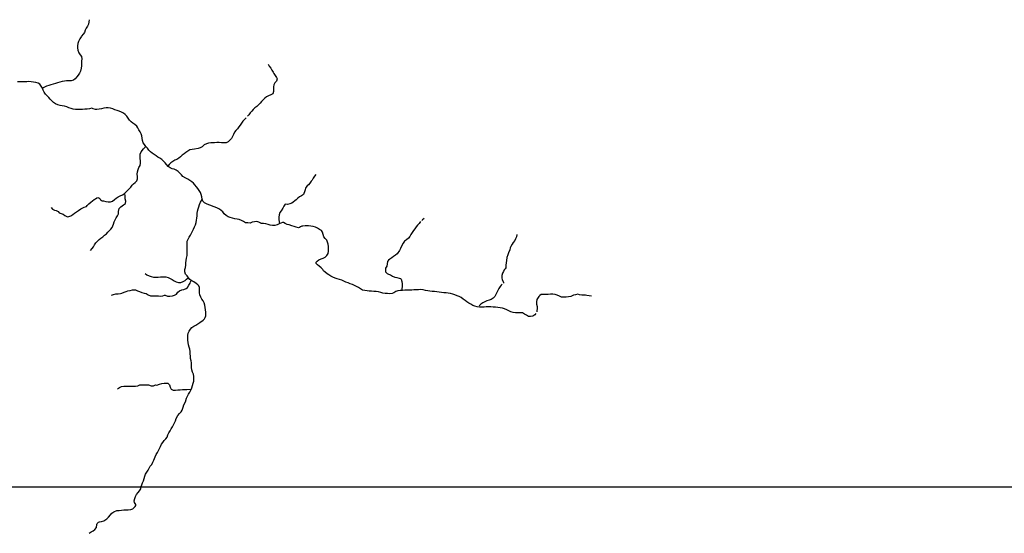
# Model space of a CAD drawing. Extents: x 216605 to 413854, y 8805947 to 9046032.
# Drawn here: x 300190 to 306587, y 8939700 to 8943041 of the extents above; entities that cross this region are included whole.
import ezdxf

# ---------------------------------------------------------------- set-up
doc = ezdxf.new("R2010")
doc.units = 0
doc.header["$MEASUREMENT"] = 0
doc.layers.add('HID_MALHA1', color=8, linetype='Continuous')
doc.layers.add('RIO_PERENE', color=151, linetype='Continuous')

msp = doc.modelspace()

# ---------------------------------------------------------------- linework, layer by layer
at = {"layer": 'HID_MALHA1', "linetype": 'Continuous'}
msp.add_line((323237.44, 8940000), (219399.84, 8940000), dxfattribs=at)
at = {"layer": 'RIO_PERENE'}
for points in [[(300640.27, 8943041.34), (300639.72, 8943026.35), (300637.34, 8943011.54), (300630.32, 8942998.28), (300622.47, 8942985.49), (300615.65, 8942972.14), (300609.95, 8942958.26), (300601.33, 8942945.98), (300592.09, 8942934.17), (300588.26, 8942929.02), (300579.76, 8942916.66), (300571.09, 8942900.25), (300567.61, 8942885.66), (300566, 8942870.75), (300565.33, 8942858.07), (300568.39, 8942843.39), (300574.4, 8942825.62), (300583.19, 8942813.46), (300591.66, 8942801.08), (300592.62, 8942786.11), (300591.42, 8942771.16), (300591.37, 8942756.16), (300591.49, 8942741.16), (300590.22, 8942726.22), (300584.37, 8942706.99), (300577.64, 8942693.58), (300569.43, 8942681.03), (300560.75, 8942668.8), (300551.22, 8942657.21), (300539.01, 8942648.5), (300524.84, 8942643.59), (300509.86, 8942642.76), (300494.86, 8942642.53), (300479.92, 8942641.23), (300465.11, 8942638.83), (300450.45, 8942635.69), (300436.05, 8942631.46), (300421.85, 8942626.64), (300407.5, 8942622.26), (300393.02, 8942618.37), (300378.8, 8942613.6), (300364.82, 8942608.15), (300350.64, 8942603.26), (300336.98, 8942596.45)], [(301803.66, 8942752.5), (301811.75, 8942739.87), (301822.56, 8942726.12), (301828.1, 8942712.18), (301836.13, 8942699.51), (301841.59, 8942691.23), (301849.94, 8942678.77), (301857.61, 8942665.88), (301861.71, 8942656.46), (301857.32, 8942642.12), (301846.66, 8942630), (301840.17, 8942616.48), (301839.52, 8942603.35), (301839.26, 8942588.36), (301838.72, 8942573.37), (301834.25, 8942559.05), (301821.35, 8942551.4), (301807.11, 8942546.68), (301793.9, 8942539.58), (301782.23, 8942530.14), (301771.15, 8942520.03), (301760.43, 8942509.54), (301751.66, 8942497.37), (301741.37, 8942486.46), (301730.34, 8942476.29), (301718.44, 8942467.16), (301707.65, 8942456.74), (301697.21, 8942445.97), (301686.95, 8942435.02), (301678.18, 8942422.86), (301670.52, 8942413.12)], [(303543.87, 8941129.38), (303537.46, 8941121.51), (303524.58, 8941112.18), (303509.72, 8941110.13), (303494.74, 8941110.86), (303481.73, 8941118.33), (303468.77, 8941125.88), (303455.82, 8941133.45), (303440.85, 8941134.45), (303425.85, 8941134.67), (303410.85, 8941134.73), (303396.1, 8941137.43), (303381.71, 8941141.68), (303368.18, 8941148.15), (303354.35, 8941153.95), (303340.41, 8941159.5), (303326.29, 8941164.57), (303311.46, 8941166.8), (303296.54, 8941168.38), (303281.65, 8941170.14), (303266.72, 8941171.61), (303251.73, 8941172.21), (303236.73, 8941172.3), (303221.73, 8941172.19), (303206.73, 8941172.04), (303191.73, 8941171.92), (303176.73, 8941171.93), (303161.78, 8941173.07), (303147.21, 8941176.66), (303133.42, 8941182.55), (303120.18, 8941189.61), (303107.65, 8941197.85), (303095.52, 8941206.68), (303083.34, 8941215.43), (303070.58, 8941223.31), (303059.05, 8941232.91), (303045.97, 8941240.25), (303032.05, 8941245.83), (303017.94, 8941250.94), (303003.79, 8941255.92), (302989.58, 8941260.7), (302974.71, 8941262.73), (302959.73, 8941263.47), (302944.73, 8941263.34), (302930.01, 8941266.21), (302915.39, 8941269.56), (302900.48, 8941271.2), (302885.52, 8941272.34), (302870.54, 8941273.1), (302855.58, 8941274.16), (302840.82, 8941276.85), (302826.19, 8941280.17), (302811.47, 8941283.04), (302796.6, 8941285.01), (302781.6, 8941284.85), (302766.6, 8941284.65), (302751.65, 8941283.53), (302736.93, 8941280.64), (302721.93, 8941280.68), (302706.93, 8941280.7), (302691.93, 8941280.63), (302676.93, 8941280.45), (302661.95, 8941279.57), (302647.05, 8941277.88), (302633.17, 8941272.19), (302621.13, 8941263.24), (302609.51, 8941259.16), (302594.51, 8941258.9), (302579.51, 8941258.93), (302564.52, 8941259.45), (302549.63, 8941261.24), (302535.63, 8941266.62), (302521.23, 8941270.84), (302506.33, 8941272.52), (302491.37, 8941273.67), (302476.44, 8941275.13), (302461.46, 8941275.94), (302446.5, 8941277.04), (302431.58, 8941278.59), (302417, 8941282.11), (302405.17, 8941291.33), (302390.72, 8941300), (302378.77, 8941305.44), (302365.02, 8941311.45), (302351.3, 8941317.52), (302337.46, 8941323.29), (302323.34, 8941328.34), (302309.28, 8941333.57), (302295.47, 8941339.43), (302281.97, 8941345.97), (302267.78, 8941350.83), (302253.45, 8941355.29), (302239.18, 8941359.89), (302225.35, 8941365.69), (302211.96, 8941372.46), (302199.26, 8941380.44), (302186.92, 8941388.97), (302174.84, 8941397.86), (302163.6, 8941407.79), (302158.35, 8941416.79), (302147.62, 8941427.26), (302136.52, 8941437.36), (302125.17, 8941447.17), (302116.53, 8941456.16), (302117.14, 8941463.24), (302121.83, 8941470.19), (302133.55, 8941479.55), (302147.69, 8941484.56), (302162.03, 8941488.96), (302174.54, 8941497.23), (302185.28, 8941507.71), (302193.55, 8941520.22), (302196.53, 8941534.92), (302196.78, 8941549.92), (302196.54, 8941564.92), (302194.96, 8941579.84), (302190.45, 8941594.14), (302184.62, 8941606.88), (302174.44, 8941617.91), (302164.86, 8941629.45), (302161.04, 8941643.95), (302157.24, 8941658.47), (302149.78, 8941669.39), (302137.07, 8941677.36), (302124.12, 8941684.93), (302110.86, 8941691.94), (302096.38, 8941695.85), (302081.56, 8941698.18), (302066.69, 8941700.17), (302043.67, 8941700.23), (302028.73, 8941698.93), (302022.45, 8941697.4), (302014.71, 8941693.59), (302007.61, 8941689.16), (302000.89, 8941687), (301986.37, 8941690.77), (301972.09, 8941695.35), (301958.01, 8941700.52), (301941.52, 8941706.28), (301926.68, 8941708.47), (301913.7, 8941715.99), (301902.92, 8941720.9), (301896.33, 8941721.31), (301886.43, 8941718.42), (301875.72, 8941712.85), (301861.77, 8941707.34), (301847.49, 8941702.75), (301832.56, 8941701.33), (301817.92, 8941704.6), (301803.6, 8941709.07), (301789.44, 8941714.01), (301774.5, 8941715.39), (301759.51, 8941715.99), (301756.66, 8941717.06), (301743.18, 8941723.64), (301730.16, 8941728.4), (301715.27, 8941726.56), (301700.64, 8941723.27), (301686.43, 8941718.48), (301671.43, 8941718.82), (301656.53, 8941720.52), (301643.45, 8941727.88), (301630.36, 8941735.18), (301616.36, 8941740.57), (301601.78, 8941744.11), (301586.97, 8941746.48), (301572.32, 8941749.72), (301557.93, 8941753.96), (301544, 8941759.52), (301531, 8941766.99), (301517.4, 8941779.05), (301508.66, 8941791.24), (301488.03, 8941809.18), (301474.47, 8941815.6), (301460.67, 8941821.48), (301446.68, 8941826.89), (301432.48, 8941831.72), (301418.16, 8941836.19), (301404.56, 8941842.51), (301391.53, 8941849.94), (301380.64, 8941860.26), (301375.23, 8941874.25), (301372.45, 8941888.99), (301368.9, 8941903.56), (301363.66, 8941917.62), (301356.37, 8941930.73), (301347.73, 8941942.99), (301338.08, 8941954.47), (301328.59, 8941966.09), (301318.15, 8941976.86), (301307.18, 8941987.09), (301295.04, 8941995.9), (301282.51, 8942004.14), (301268.58, 8942009.72), (301250.46, 8942020.95), (301240.31, 8942032), (301229.78, 8942042.68), (301219.04, 8942053.15), (301207.48, 8942062.71), (301194.17, 8942069.63), (301180.04, 8942071.03), (301166.41, 8942077.31), (301154.58, 8942086.53), (301134.51, 8942109.85), (301123.81, 8942120.35), (301113.44, 8942131.19), (301101.05, 8942139.65), (301088.26, 8942147.48), (301075.61, 8942155.54), (301063.25, 8942164.03), (301051.16, 8942172.92), (301039.63, 8942182.52), (301029.15, 8942193.25), (301019.31, 8942204.57), (301010.35, 8942216.6), (301001.65, 8942228.82), (300992.93, 8942241.02), (300987.5, 8942255), (300984.92, 8942269.78), (300983.01, 8942284.66), (300978.78, 8942299.05), (300971.8, 8942312.32), (300964.33, 8942325.33), (300957.49, 8942338.68), (300949.89, 8942349.6), (300937.56, 8942359.38), (300924.8, 8942367.27), (300913.59, 8942377.23), (300903.69, 8942388.5), (300894.84, 8942400.61), (300885.9, 8942412.66), (300875.77, 8942423.72), (300863.73, 8942432.67), (300851.05, 8942440.67), (300837.07, 8942446.12), (300822.71, 8942450.47), (300808.4, 8942454.97), (300794.58, 8942460.79), (300780.39, 8942465.66), (300765.62, 8942468.26), (300750.64, 8942467.51), (300735.78, 8942465.48), (300721.36, 8942461.32), (300706.69, 8942458.2), (300691.8, 8942456.41), (300682.5, 8942457.64), (300667.25, 8942461.76), (300657.37, 8942465.59), (300642.76, 8942462.18), (300627.91, 8942460.04), (300612.97, 8942458.72), (300597.99, 8942457.89), (300582.99, 8942457.68), (300567.99, 8942457.61), (300552.99, 8942457.67), (300538.04, 8942458.8), (300523.54, 8942462.66), (300509.48, 8942467.89), (300495.61, 8942473.61), (300481.19, 8942477.72), (300466.38, 8942480.1), (300451.67, 8942483.05), (300437.28, 8942487.28), (300422.23, 8942494.6), (300410, 8942503.28), (300398.02, 8942512.3), (300387.98, 8942523.45), (300378, 8942534.65), (300367.98, 8942545.81), (300357.89, 8942556.91), (300349.09, 8942569.06), (300342.22, 8942582.39), (300336.98, 8942596.45), (300329.68, 8942609.55), (300319.85, 8942620.88), (300309.1, 8942628.6), (300294.58, 8942632.35), (300279.93, 8942635.59), (300265.12, 8942637.95), (300250.12, 8942638.08), (300235.16, 8942637.01), (300220.16, 8942636.69), (300205.16, 8942636.74), (300190.16, 8942636.71), (300175.16, 8942636.62)], [(301660.21, 8942402.23), (301649.4, 8942391.82), (301639.27, 8942380.76), (301631.74, 8942367.79), (301622.93, 8942355.65), (301613.64, 8942343.87), (301604.41, 8942332.05), (301594.87, 8942320.47), (301585.8, 8942308.52), (301578.79, 8942295.27), (301572.43, 8942281.68), (301565.03, 8942268.63), (301556.15, 8942256.54), (301545.35, 8942246.13), (301531.45, 8942240.49), (301516.48, 8942239.54), (301501.55, 8942241), (301486.55, 8942241.25), (301471.55, 8942241.25), (301456.55, 8942240.97), (301441.56, 8942240.84), (301431.66, 8942240.61), (301416.8, 8942238.59), (301402.86, 8942233.05), (301389.26, 8942226.72), (301376.04, 8942214.27), (301362.51, 8942207.79), (301348.32, 8942202.95), (301324.88, 8942198.31), (301309.9, 8942197.6), (301295.46, 8942193.53), (301282.15, 8942186.62), (301270.08, 8942177.71), (301257.7, 8942169.24), (301246.04, 8942159.8), (301235.48, 8942149.16), (301224.04, 8942139.46), (301211.17, 8942131.74), (301197.15, 8942126.42), (301184.31, 8942118.66), (301172.26, 8942109.73), (301161.2, 8942099.59), (301152.58, 8942089.06)], [(300394.18, 8941819.88), (300403.74, 8941808.32), (300416.93, 8941801.18), (300425.82, 8941799.6), (300439.37, 8941793.15), (300445.65, 8941785.65), (300459.37, 8941779.59), (300471.17, 8941776.13), (300482.26, 8941766.98), (300495.62, 8941760.17), (300501.53, 8941758.11), (300515.94, 8941762.26), (300522.78, 8941764.42), (300534.08, 8941774.28), (300546.18, 8941783.14), (300558.31, 8941791.97), (300571.38, 8941799.32), (300585.93, 8941810.2), (300609.62, 8941821.16), (300623.77, 8941826.13), (300629, 8941831.75), (300639.41, 8941842.56), (300651.33, 8941853.51), (300662.29, 8941863.75), (300673.42, 8941871.15), (300682.09, 8941876.33), (300691.57, 8941882.93), (300696.67, 8941884.81), (300704.76, 8941882.52), (300710.53, 8941877.16), (300714.65, 8941870.15), (300719.76, 8941866.41), (300725.78, 8941863.56), (300734.05, 8941861.84), (300748.74, 8941858.81), (300764.49, 8941855.53), (300779.47, 8941856.21), (300793.46, 8941861.62), (300805, 8941871.21), (300816.57, 8941880.75), (300829.44, 8941888.46), (300843.15, 8941894.56), (300856.73, 8941900.91), (300869.54, 8941908.72), (300879.23, 8941920.17), (300890.07, 8941930.53), (300900.75, 8941941.07), (300911.07, 8941951.96), (300920.43, 8941963.68), (300929, 8941972.98), (300940.49, 8941982.62), (300950.64, 8941993.67), (300955.29, 8942005.51), (300954.11, 8942020.46), (300953.55, 8942036.44), (300955.71, 8942051.28), (300959.25, 8942065.86), (300964.65, 8942079.85), (300972.83, 8942092.42), (300974.62, 8942107.31), (300973.64, 8942122.28), (300972.56, 8942137.24), (300972.13, 8942152.24), (300973.38, 8942167.18), (300979.85, 8942180.71), (300994.82, 8942200.76), (301009.25, 8942216.42)], [(302113.57, 8942035.2), (302105.2, 8942022.76), (302097.35, 8942009.97), (302089.11, 8941997.44), (302084.26, 8941990.1), (302075.12, 8941978.21), (302065.41, 8941966.78), (302058.32, 8941961.08), (302049.14, 8941949.22), (302042.17, 8941927.6), (302033.78, 8941904.74), (302021.3, 8941896.4), (302008.05, 8941889.37), (301996.46, 8941880.36), (301985.36, 8941870.27), (301958.75, 8941848.47), (301945.11, 8941842.22), (301930.38, 8941839.36), (301913.79, 8941840.11), (301906.75, 8941828.09), (301900.39, 8941814.51), (301888.84, 8941798.39), (301880.53, 8941785.9), (301875.94, 8941771.62), (301873.4, 8941756.83), (301874.53, 8941741.88), (301876.19, 8941726.97), (301878.6, 8941714.3)], [(300650.24, 8941540.46), (300660.01, 8941551.84), (300669.1, 8941563.77), (300676.49, 8941576.82), (300684.33, 8941589.61), (300694.57, 8941600.57), (300705.71, 8941610.62), (300717.6, 8941619.76), (300729.18, 8941629.29), (300741.02, 8941638.5), (300752.82, 8941647.77), (300762.43, 8941659.28), (300781.62, 8941677.77), (300789.91, 8941690.27), (300798.57, 8941711.77), (300802.74, 8941726.18), (300809.35, 8941739.64), (300816.68, 8941752.73), (300826.23, 8941764.3), (300831.13, 8941778.47), (300832.47, 8941793.41), (300835.8, 8941813.37), (300845.91, 8941824.45), (300864.82, 8941836.53), (300876.3, 8941846.18), (300878.47, 8941861.02), (300875.71, 8941875.77), (300874.32, 8941890.71), (300873.23, 8941912.19)], [(300642.04, 8939699.81), (300654.24, 8939708.53), (300666.71, 8939716.87), (300678.84, 8939725.69), (300687.98, 8939737.59), (300691.01, 8939757.3), (300693.63, 8939763.53), (300701.05, 8939771.36), (300708.88, 8939774.65), (300721.32, 8939777.28), (300735.65, 8939781.7), (300756, 8939793.79), (300766.49, 8939804.52), (300778.66, 8939821.06), (300789.32, 8939831.61), (300801.28, 8939840.66), (300820.75, 8939848.11), (300835.74, 8939848.49), (300850.7, 8939849.62), (300865.54, 8939851.82), (300880.53, 8939852.25), (300895.53, 8939852.56), (300911.15, 8939854.61), (300924.15, 8939859.91), (300932.17, 8939864.92), (300940, 8939874.81), (300943.71, 8939881.4), (300944, 8939887.34), (300935.87, 8939899.95), (300933.94, 8939911.23), (300937.96, 8939925.69), (300942.85, 8939939.87), (300949.24, 8939953.44), (300958.5, 8939965.24), (300968.39, 8939976.51), (300975.86, 8939989.52), (300977.36, 8940000.51), (300982.47, 8940014.61), (300988.38, 8940028.39), (300994.22, 8940042.21), (300998.6, 8940056.56), (301002.84, 8940070.94), (301008.18, 8940084.96), (301015.16, 8940098.24), (301023.42, 8940110.76), (301030.52, 8940123.97), (301038.26, 8940136.82), (301047.52, 8940148.62), (301054.55, 8940161.88), (301061.1, 8940175.37), (301071.02, 8940198.48), (301076.9, 8940212.28), (301084.2, 8940225.38), (301091.04, 8940238.74), (301098.84, 8940251.55), (301104.59, 8940265.4), (301110.98, 8940278.97), (301118.9, 8940291.71), (301128.07, 8940303.58), (301138.48, 8940314.38), (301148.62, 8940325.43), (301152.76, 8940339.85), (301158.74, 8940353.61), (301166.68, 8940366.33), (301174.21, 8940379.3), (301181.54, 8940392.39), (301189, 8940405.4), (301195.98, 8940418.68), (301201.64, 8940432.45), (301205.99, 8940446.8), (301218.28, 8940467.34), (301228.54, 8940478.29), (301238.17, 8940489.79), (301245.44, 8940501.39), (301251.17, 8940521.6), (301256.92, 8940535.46), (301266.61, 8940556.18), (301273.7, 8940579.02), (301279.1, 8940593.02), (301286.59, 8940606.02), (301295.33, 8940618.21), (301301.97, 8940631.65), (301307.74, 8940645.5), (301313.2, 8940661.73), (301317.42, 8940676.12), (301320.9, 8940690.71), (301321.89, 8940705.68), (301320.81, 8940720.64), (301319.1, 8940735.54), (301312.28, 8940748.9), (301307.6, 8940763.16), (301306.24, 8940778.09), (301305.74, 8940793.09), (301305.23, 8940808.08), (301303.34, 8940822.96), (301300.36, 8940837.66), (301298.63, 8940852.56), (301298.21, 8940867.55), (301297.43, 8940882.53), (301294.2, 8940897.18), (301290.18, 8940911.63), (301286.24, 8940926.1), (301283.38, 8940940.83), (301282.19, 8940955.78), (301282.39, 8940971.02), (301283.2, 8940985.99), (301285.02, 8941000.88), (301290.45, 8941014.87), (301299.1, 8941027.12), (301309, 8941038.39), (301321.22, 8941047.09), (301333.99, 8941054.96), (301347.02, 8941062.39), (301359.64, 8941070.5), (301381.33, 8941086.63), (301390.29, 8941094.71), (301395.65, 8941102.96), (301398.54, 8941113.67), (301399.73, 8941124.25), (301398.7, 8941139.22), (301397.12, 8941154.13), (301394.34, 8941168.87), (301391.92, 8941183.68), (301389, 8941198.39), (301382.47, 8941211.9), (301373.61, 8941224), (301366.15, 8941237.01), (301359.71, 8941250.56), (301357.53, 8941265.4), (301358.32, 8941280.38), (301357.02, 8941300), (301353.3, 8941309.92), (301347.73, 8941316.54), (301336.03, 8941325.92), (301320.83, 8941335.29), (301307.63, 8941342.43), (301295.58, 8941351.35), (301285.98, 8941362.87), (301277.2, 8941375.04), (301266.88, 8941385.92), (301262.74, 8941400.34), (301262.33, 8941415.33), (301267, 8941429.59), (301269.76, 8941444.33), (301270.07, 8941459.33), (301271.27, 8941474.28), (301274.14, 8941489), (301277.93, 8941507.37), (301277.79, 8941522.37), (301277.46, 8941534.55), (301277.46, 8941554.33), (301276.95, 8941569.86), (301277.28, 8941584.86), (301278.34, 8941599.82), (301283.8, 8941613.79), (301290.82, 8941627.04), (301299.46, 8941639.31), (301306.83, 8941652.37), (301313.33, 8941665.89), (301320.01, 8941679.32), (301325.99, 8941693.08), (301331.58, 8941707), (301336.12, 8941721.29), (301338.74, 8941736.06), (301340.89, 8941750.91), (301342.11, 8941765.86), (301342.66, 8941780.85), (301344.95, 8941795.67), (301348.99, 8941810.12), (301352.85, 8941824.61), (301357.32, 8941838.93), (301364.33, 8941854.49), (301376.35, 8941871.35)], [(302795.02, 8941727.51), (302784.91, 8941716.43), (302774.73, 8941705.41), (302765.27, 8941693.77), (302756.87, 8941681.34), (302748.66, 8941668.79), (302739.78, 8941656.7), (302731.71, 8941644.05), (302723.76, 8941631.33), (302715.04, 8941619.13), (302703.58, 8941609.45), (302689.14, 8941599.78), (302680.55, 8941587.48), (302670.17, 8941567.15), (302664.99, 8941553.07), (302658.24, 8941539.68), (302642.61, 8941518.88), (302630.47, 8941510.06), (302618.24, 8941501.37), (302606.81, 8941491.66), (302595.15, 8941483.44), (302586.08, 8941476.02), (302579.9, 8941468.19), (302577, 8941452.8), (302574.68, 8941437.98), (302567.03, 8941425.08), (302565.9, 8941410.12), (302567.54, 8941401.3), (302577.29, 8941389.9), (302585.49, 8941385.73), (302599.72, 8941381), (302612.36, 8941372.92), (302626.27, 8941367.3), (302641.02, 8941364.6), (302655.54, 8941360.81), (302663.57, 8941357.31), (302668.19, 8941352.86), (302673.07, 8941338.67), (302674.96, 8941323.79), (302674.76, 8941308.79), (302674.17, 8941300), (302673.75, 8941293.83), (302671.81, 8941280.24)], [(302818.57, 8941748.18), (302807.11, 8941738.5), (302801.91, 8941735.92)], [(303419.32, 8941643.88), (303416.89, 8941629.08), (303410.96, 8941615.3), (303406.65, 8941604.53), (303396.21, 8941592.06), (303389.15, 8941581.34), (303380.85, 8941566.1), (303376.72, 8941557.21), (303373.83, 8941544.44), (303365.51, 8941524.91), (303361.28, 8941512.23), (303355.7, 8941494.15), (303353.1, 8941474.55), (303351.16, 8941460.36), (303349.22, 8941445), (303347.46, 8941426.48), (303343.74, 8941419.96), (303337.97, 8941412.96), (303333.03, 8941403.89), (303327.82, 8941391.84), (303322.77, 8941377.72), (303322.33, 8941362.73), (303325.66, 8941348.1), (303332.62, 8941333.82), (303332.84, 8941327.11)], [(301005.03, 8941390.37), (301016.42, 8941380.61), (301030.07, 8941374.39), (301044.3, 8941369.65), (301058.78, 8941365.73), (301073.78, 8941365.54), (301088.73, 8941366.81), (301103.71, 8941367.6), (301118.71, 8941367.77), (301133.71, 8941367.72), (301139.78, 8941367.46), (301154.36, 8941363.95), (301168.29, 8941358.39), (301181.08, 8941350.55), (301193.52, 8941342.17), (301207.4, 8941336.49), (301221.87, 8941332.51), (301236.87, 8941332.33), (301251, 8941337.36), (301264.18, 8941344.52), (301273.75, 8941354.02), (301284.89, 8941361.82)], [(300786.37, 8941248.51), (300800.19, 8941254.35), (300814.78, 8941257.81), (300829.76, 8941258.66), (300844.69, 8941260.09), (300853.98, 8941263.2), (300867.57, 8941269.52), (300881.89, 8941274), (300892.74, 8941277.07), (300907.37, 8941280.42), (300922.15, 8941282.96), (300941.52, 8941284.28), (300955.24, 8941278.21), (300968.94, 8941272.1), (300983.14, 8941267.27), (300997.41, 8941262.65), (301012.06, 8941259.44), (301025.06, 8941251.96), (301038.76, 8941245.85), (301060.68, 8941244.22), (301075.68, 8941244.23), (301090.68, 8941243.93), (301105.6, 8941242.43), (301120.28, 8941245.52), (301129.62, 8941248.5), (301134.34, 8941248.98), (301150.25, 8941242.99), (301165.23, 8941243.57), (301181.57, 8941244.94), (301196.05, 8941248.86), (301208.26, 8941256.14), (301216.32, 8941268.79), (301227.84, 8941278.39), (301242.17, 8941282.83), (301256.95, 8941285.43), (301270.59, 8941291.66), (301279.22, 8941300), (301289.69, 8941314.57), (301296.41, 8941327.98), (301300.54, 8941335.47), (301303.84, 8941344.54)], [(303324.79, 8941321.04), (303317.78, 8941314.86), (303311.58, 8941306.07), (303308.01, 8941300), (303303.98, 8941293.14), (303296.08, 8941280.39), (303289.63, 8941266.84), (303284.29, 8941252.83), (303277.36, 8941239.52), (303266.25, 8941229.45), (303253.64, 8941221.32), (303239.74, 8941215.68), (303225.32, 8941211.53), (303211.12, 8941206.72), (303198.29, 8941198.94), (303186.09, 8941190.21), (303174.96, 8941180.15)], [(303904.25, 8941243.42), (303890.6, 8941245.73), (303875.57, 8941245.92), (303865.81, 8941248.78), (303843.07, 8941249.56), (303826.73, 8941250.23), (303816.75, 8941254.58), (303802.01, 8941251.78), (303787.47, 8941248.11), (303770.18, 8941240.1), (303755.34, 8941237.89), (303740.38, 8941236.89), (303725.38, 8941236.5), (303710.39, 8941236.84), (303696.35, 8941242.14), (303682.61, 8941248.15), (303668.58, 8941253.45), (303653.65, 8941254.92), (303638.65, 8941254.74), (303623.65, 8941254.53), (303608.66, 8941254.06), (303593.67, 8941253.54), (303578.71, 8941252.48), (303569.92, 8941248.04), (303562.09, 8941240.62), (303557.53, 8941233.28), (303550.62, 8941219.96), (303547.35, 8941206.82), (303548.4, 8941190.91), (303551.03, 8941176.14), (303551.07, 8941161.14), (303550.65, 8941150.36), (303550.13, 8941140.19)], [(300825.7, 8940640.53), (300838.5, 8940648.34), (300851.38, 8940656.03), (300866.38, 8940656.48), (300881.37, 8940656.72), (300896.37, 8940656.96), (300911.37, 8940657.18), (300926.37, 8940657.4), (300941.37, 8940657.61), (300956.29, 8940659.14), (300970.15, 8940664.88), (300979.68, 8940666.57), (300994.68, 8940666.54), (301011.26, 8940665.02), (301026.25, 8940664.79), (301044.58, 8940660.39), (301059.7, 8940660.41), (301071.9, 8940665.14), (301081.37, 8940663.49), (301098.44, 8940669.17), (301112.39, 8940674.08), (301127.79, 8940676.41), (301138.49, 8940677.66), (301151.51, 8940677.35), (301163.31, 8940665.68), (301167.59, 8940651.31), (301173.22, 8940637.4), (301186.78, 8940630.98), (301201.77, 8940630.53), (301216.67, 8940632.29), (301231.6, 8940633.74), (301246.51, 8940635.31), (301261.51, 8940635.81), (301276.5, 8940636.05), (301304.25, 8940637.52)]]:
    msp.add_lwpolyline(points, dxfattribs=at)

doc.saveas('drawing.dxf')
